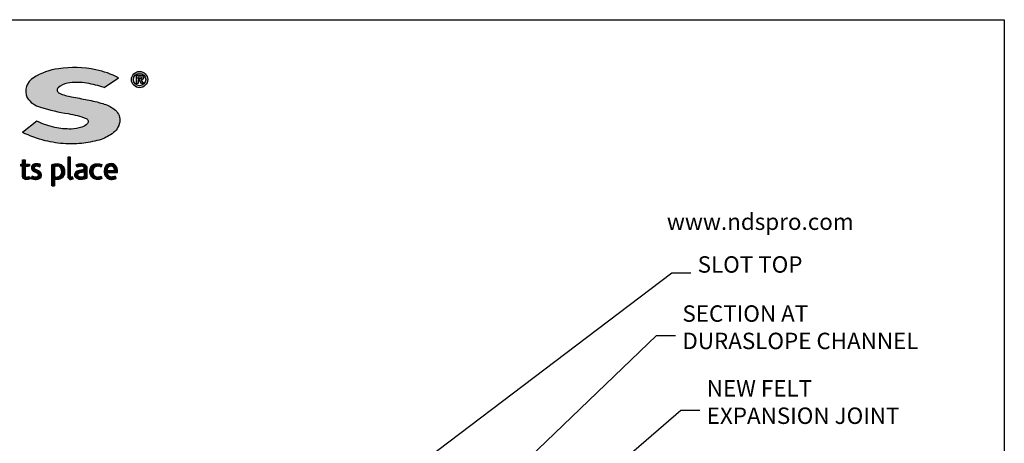
# Model space of a CAD drawing. Units: inches. Extents: x -28 to 218, y 5 to 285.
# Drawn here: x 75 to 218, y 224 to 285 of the extents above; entities that cross this region are included whole.
import ezdxf

# ---------------------------------------------------------------- set-up
doc = ezdxf.new("R2010")
doc.units = ezdxf.units.IN
doc.header["$MEASUREMENT"] = 0
for name, color, linetype in [('588-LOGO$0$CADdetails-2-FINELIGHT', 2, 'Continuous'), ('588-LOGO$0$FRAME', 7, 'Continuous'), ('CADdetails-9-EXTRAFINE', 9, 'Continuous')]:
    doc.layers.add(name, color=color, linetype=linetype)
doc.styles.add('588-LOGO$0$CADdetails-SUBHEADING', font='ARIALN.TTF', dxfattribs={"height": 3.18})
doc.styles.add('CADdetails-DIMENSIONS', font='ARIALN.TTF', dxfattribs={"height": 2.38})
doc.dimstyles.new('CADdetails-LEADER', dxfattribs={"dimtxt": 2.38, "dimasz": 2.38, "dimexe": 0.5, "dimexo": 1.5, "dimgap": 1, "dimtad": 0, "dimtih": 1, "dimtoh": 1, "dimzin": 0, "dimdsep": 46, "dimtxsty": 'CADdetails-DIMENSIONS', "dimcen": 1, "dimclrd": 256, "dimclre": 256, "dimclrt": 256, "dimadec": 0, "dimazin": 0, "dimtfac": 1, "dimtofl": 0, "dimtmove": 0, "dimatfit": 3, "dimfxl": 1, "dimtolj": 1, "dimtzin": 0, "dimarcsym": 0})
pattern_1 = [(45, (2.728408, 80.2227139), (-0.0005966213466, 0.0005966213466), [])]

msp = doc.modelspace()

# ---------------------------------------------------------------- hatches: boundary and pattern name
at = {"layer": 'CADdetails-9-EXTRAFINE'}
msp.add_hatch(color=256, dxfattribs=at).paths.add_polyline_path([(88.992, 268.841, 0.2143689), (89.924, 270.601, 0.2438065), (89.113, 272.237, 0.0996138), (87.442, 273.051, 0.036871), (85.207, 273.586, 0.0102661), (82.936, 274.026, -0.0686353), (81.153, 274.573, -0.5584484), (80.984, 275.344, -0.1595061), (82.336, 276.009, -0.0930361), (85.135, 275.997, -0.0507497), (87.636, 275.368), (89.718, 276.809, 0.0694228), (86.44, 277.945, 0.0954759), (81.054, 278.103, 0.115399), (77.391, 276.793, 0.3684234), (76.483, 273.909, 0.182789), (78.438, 272.534, 0.0437974), (82.435, 271.599, -0.0513852), (85.058, 270.88, -0.484319), (85.235, 270.166, -0.1281534), (84.404, 269.625, -0.0766197), (82.88, 269.354, -0.0560159), (80.499, 269.609, -0.0598451), (77.9, 270.498), (75.828, 268.868, 0.046251), (79.101, 267.664, 0.0397731), (82.083, 267.217, 0.0379434), (84.683, 267.311, 0.0422985), (87.214, 267.859, 0.0755323)])
h = msp.add_hatch(color=256, dxfattribs=at)
h.paths.add_polyline_path([(91.596, 276.534, 1), (93.949, 276.534, 1)])
h.paths.add_polyline_path([(93.662, 276.534, -1), (91.884, 276.534, -1)], flags=16)
h.paths.add_polyline_path([(93.014, 277.152, -0.235565), (93.312, 277.003, -0.31893), (93.284, 276.57, -0.20442), (93.027, 276.465), (93.328, 275.946), (93.031, 275.946), (92.761, 276.46), (92.564, 276.46), (92.564, 275.95), (92.308, 275.95), (92.308, 277.152)], flags=0)
h.paths.add_polyline_path([(92.565, 276.933), (92.948, 276.933, -1), (92.948, 276.64), (92.565, 276.64)], flags=0)
h = msp.add_hatch(dxfattribs=at)
h.set_pattern_fill('ANSI31', color=256, scale=0.00675, style=0)
h.set_pattern_definition(pattern_1)
h.paths.add_polyline_path([(82.764, 265.298), (82.379, 265.298), (82.379, 262.47, 0.341167), (82.688, 262.069, 0.1369583), (82.917, 262.073), (83.145, 262.132), (83.062, 262.43), (82.96, 262.404, -0.4565064), (82.764, 262.538)])
h = msp.add_hatch(dxfattribs=at)
h.set_pattern_fill('ANSI31', color=256, scale=0.00675, style=0)
h.set_pattern_definition(pattern_1)
h.paths.add_polyline_path([(76.853, 264.287), (76.213, 264.287), (76.213, 264.885), (75.816, 264.885), (75.816, 264.287), (75.583, 264.287), (75.583, 263.956), (75.817, 263.956), (75.817, 262.601, 0.1869471), (75.879, 262.33, 0.1336885), (76.122, 262.103, 0.1341519), (76.568, 262.062, 0.0249996), (76.962, 262.162), (76.844, 262.479, 0.0116788), (76.61, 262.405, -0.0585892), (76.399, 262.395, -0.4136188), (76.215, 262.593), (76.215, 263.956), (76.853, 263.956)])
h = msp.add_hatch(dxfattribs=at)
h.set_pattern_fill('ANSI31', color=256, scale=0.00675, style=0)
h.set_pattern_definition(pattern_1)
h.paths.add_polyline_path([(78.441, 264.223, 0.0179001), (77.974, 264.328, 0.1603247), (77.476, 264.253, 0.160458), (77.18, 263.981, 0.2993437), (77.176, 263.48, 0.1547034), (77.469, 263.206, -0.005939), (77.891, 263, -0.2072037), (78.11, 262.749, -0.334038), (78.016, 262.467, -0.1636546), (77.681, 262.393, -0.1001073), (77.208, 262.507), (77.08, 262.192, 0.0616683), (77.529, 262.082, 0.0838052), (78.021, 262.086, 0.1014628), (78.398, 262.284, 0.1640946), (78.551, 262.635, 0.1787341), (78.448, 263.051, 0.1376208), (78.024, 263.346, -0.0400326), (77.645, 263.526, -0.351331), (77.533, 263.786, -0.2900432), (77.756, 263.993, -0.1066144), (78.026, 263.99, -0.0381254), (78.332, 263.901)])
h = msp.add_hatch(dxfattribs=at)
h.set_pattern_fill('ANSI31', color=256, scale=0.00675, style=0)
h.set_pattern_definition(pattern_1)
h.paths.add_polyline_path([(81.785, 263.804, 0.1316898), (81.405, 264.198, 0.1730688), (80.713, 264.328, 0.0560068), (80.057, 264.171), (80.057, 261.11), (80.451, 261.11), (80.451, 262.139, 0.1678524), (81.157, 262.096, 0.1852191), (81.732, 262.517, 0.1919636), (81.921, 263.192, 0.1411554)])
h.paths.add_polyline_path([(80.453, 263.911, -0.1096223), (80.829, 264, -0.2315791), (81.337, 263.737, -0.1797632), (81.473, 262.961, -0.2788557), (81.047, 262.44, -0.19641), (80.453, 262.477)], flags=16)
h = msp.add_hatch(dxfattribs=at)
h.set_pattern_fill('ANSI31', color=256, scale=0.00675, style=0)
h.set_pattern_definition(pattern_1)
h.paths.add_polyline_path([(85.145, 263.762, 0.174831), (84.973, 264.128, 0.1635742), (84.489, 264.337, 0.0775454), (84.023, 264.302, 0.0418819), (83.613, 264.165), (83.744, 263.853), (83.994, 263.942, -0.1093356), (84.338, 263.996, -0.1240904), (84.67, 263.901, -0.3953911), (84.729, 263.606, -0.186867), (84.396, 263.435, 0.0325744), (83.973, 263.344, 0.1923452), (83.482, 263.027, 0.2064011), (83.419, 262.531, 0.2134622), (83.717, 262.19, 0.1148199), (84.191, 262.065, 0.075722), (84.722, 262.11, 0.0436539), (85.145, 262.225), (85.145, 262.472)])
h.paths.add_polyline_path([(83.97, 262.98, -0.1184519), (84.343, 263.094, 0.1106056), (84.759, 263.227), (84.759, 262.488, -0.0806036), (84.407, 262.4, -0.1114626), (83.999, 262.459, -0.2206608), (83.829, 262.697, -0.3006704)], flags=16)
h = msp.add_hatch(dxfattribs=at)
h.set_pattern_fill('ANSI31', color=256, scale=0.00675, style=0)
h.set_pattern_definition(pattern_1)
h.paths.add_polyline_path([(86.099, 262.792, -0.1698676), (86.009, 263.332, -0.1210953), (86.256, 263.845, -0.1646379), (86.747, 264.001, -0.0897655), (87.212, 263.877), (87.331, 264.205, 0.1096614), (86.615, 264.337, 0.129872), (86.038, 264.166, 0.1773011), (85.655, 263.685, 0.0948677), (85.558, 263.154, 0.1537289), (85.719, 262.601, 0.1960417), (86.288, 262.135, 0.1173952), (86.876, 262.078, 0.0703477), (87.326, 262.203), (87.211, 262.506, -0.0365865), (86.939, 262.421, -0.1677048), (86.454, 262.454, -0.1497148)])
h = msp.add_hatch(dxfattribs=at)
h.set_pattern_fill('ANSI31', color=256, scale=0.00675, style=0)
h.set_pattern_definition(pattern_1)
h.paths.add_polyline_path([(89.558, 263.47, 0.1508495), (89.305, 264.057, 0.1702368), (88.794, 264.327, 0.1467483), (88.234, 264.268, 0.1580003), (87.798, 263.851, 0.0995781), (87.68, 263.397, 0.1073072), (87.71, 262.828, 0.1400449), (87.963, 262.37, 0.2024885), (88.626, 262.06, 0.0969183), (89.408, 262.206), (89.287, 262.502, -0.0923012), (88.725, 262.402, -0.2442516), (88.226, 262.654, -0.1795897), (88.097, 263.061), (89.558, 263.061)])
h.paths.add_polyline_path([(88.097, 263.372), (88.097, 263.481, -0.3798323), (88.6, 263.994, -0.4033345), (89.149, 263.495), (89.149, 263.372)], flags=16)

# ---------------------------------------------------------------- linework, layer by layer
at = {"layer": '588-LOGO$0$FRAME'}
for p, q in [((2.035, 285.22), (218.035, 285.22)), ((218.035, 285.22), (218.035, 5.22))]:
    msp.add_line(p, q, dxfattribs=at)
at = {"layer": 'CADdetails-9-EXTRAFINE'}
for points in [[(87.636, 275.368), (89.718, 276.809, 0.0694228), (86.44, 277.945, 0.0954759), (81.054, 278.103, 0.115399), (77.391, 276.793, 0.3684234), (76.483, 273.909, 0.182789), (78.438, 272.534, 0.0437974), (82.435, 271.599, -0.0513852), (85.058, 270.88, -0.484319), (85.235, 270.166, -0.1281534), (84.404, 269.625, -0.0766197), (82.88, 269.354, -0.0560159), (80.499, 269.609, -0.0598451), (77.9, 270.498), (75.828, 268.868)], [(92.308, 275.95), (92.308, 277.152), (93.014, 277.152, -0.235565), (93.312, 277.003, -0.31893), (93.284, 276.57, -0.20442), (93.027, 276.465)], [(92.565, 276.64), (92.565, 276.933), (92.948, 276.933, -1), (92.948, 276.64), (92.565, 276.64)], [(87.636, 275.368, 0.0507497), (85.135, 275.997, 0.0930361), (82.336, 276.009, 0.160085), (80.98, 275.34, 0.554587), (81.153, 274.573, 0.0686353), (82.936, 274.026, -0.0102661), (85.207, 273.586, -0.036871), (87.442, 273.051, -0.0996138), (89.113, 272.237, -0.2438065), (89.924, 270.601, -0.2143689), (88.992, 268.841, -0.0755323), (87.214, 267.859, -0.0422985), (84.683, 267.311, -0.0379434), (82.083, 267.217, -0.0397731), (79.101, 267.664, -0.046251), (75.828, 268.868, -1.5060237)], [(82.764, 265.298), (82.379, 265.298), (82.379, 262.47, 0.341167), (82.688, 262.069, 0.1369583), (82.917, 262.073), (83.145, 262.132), (83.062, 262.43), (82.96, 262.404, -0.4565064), (82.764, 262.538), (82.764, 265.298)], [(75.816, 264.885), (76.213, 264.885), (76.213, 264.287), (76.853, 264.287), (76.853, 263.956), (76.215, 263.956), (76.215, 262.581, 0.3944874), (76.399, 262.395, 0.0585892), (76.61, 262.405, -0.0116788), (76.844, 262.479), (76.962, 262.162, -0.0249996), (76.568, 262.062, -0.1341519), (76.122, 262.103, -0.1336885), (75.879, 262.33, -0.1869471), (75.817, 262.601), (75.817, 263.956), (75.583, 263.956), (75.583, 264.287), (75.816, 264.287), (75.816, 264.885)], [(78.332, 263.901), (78.441, 264.223, 0.0179001), (77.974, 264.328, 0.1603247), (77.476, 264.253, 0.160458), (77.18, 263.981, 0.2993437), (77.176, 263.48, 0.1547034), (77.469, 263.206, -0.0061845), (77.908, 262.991, -0.2046306), (78.115, 262.734, -0.3169565), (78.016, 262.467, -0.1636546), (77.681, 262.393, -0.1001073), (77.208, 262.507), (77.08, 262.192, 0.0616683), (77.529, 262.082, 0.0838052), (78.021, 262.086, 0.1014628), (78.398, 262.284, 0.1640946), (78.551, 262.635, 0.1787341), (78.448, 263.051, 0.1376208), (78.024, 263.346, -0.0400326), (77.645, 263.526, -0.351331), (77.533, 263.786, -0.2711604), (77.737, 263.989, -0.1145018), (78.026, 263.99, -0.0381254), (78.332, 263.901, 6.5171657)], [(80.451, 261.11), (80.057, 261.11), (80.057, 264.171, -0.0560068), (80.713, 264.328, -0.1730688), (81.405, 264.198, -0.1316898), (81.785, 263.804, -0.1411554), (81.921, 263.192, -0.1919636), (81.732, 262.517, -0.1852191), (81.157, 262.096, -0.1678524), (80.451, 262.139), (80.451, 261.11)], [(80.453, 263.911), (80.453, 262.477, 0.19641), (81.047, 262.44, 0.2788557), (81.473, 262.961, 0.1797632), (81.337, 263.737, 0.2315791), (80.829, 264, 0.1096223), (80.453, 263.911, 1.549083)], [(83.744, 263.853), (83.613, 264.165, -0.0418819), (84.023, 264.302, -0.0775454), (84.489, 264.337, -0.1635742), (84.973, 264.128, -0.174831), (85.145, 263.762), (85.145, 262.472), (85.145, 262.225, -0.0436539), (84.722, 262.11, -0.075722), (84.191, 262.065, -0.1148199), (83.717, 262.19, -0.2134622), (83.419, 262.531, -0.2064011), (83.482, 263.027, -0.1923452), (83.973, 263.344, -0.0325744), (84.396, 263.435, 0.186867), (84.729, 263.606, 0.3953911), (84.67, 263.901, 0.1240904), (84.338, 263.996, 0.1093356), (83.994, 263.942), (83.744, 263.853)], [(87.211, 262.506), (87.326, 262.203, -0.0703477), (86.876, 262.078, -0.1173952), (86.288, 262.135, -0.1960417), (85.719, 262.601, -0.1537289), (85.558, 263.154, -0.0948677), (85.655, 263.685, -0.1773011), (86.038, 264.166, -0.129872), (86.615, 264.337, -0.1096614), (87.331, 264.205), (87.212, 263.877, 0.0897655), (86.747, 264.001, 0.1646379), (86.256, 263.845, 0.1210953), (86.009, 263.332, 0.1698676), (86.099, 262.792, 0.1497148), (86.454, 262.454, 0.1677048), (86.939, 262.421, 0.0365865), (87.211, 262.506, 1.4453209)], [(89.408, 262.206), (89.287, 262.502, -0.0923012), (88.725, 262.402, -0.2442516), (88.226, 262.654, -0.1795897), (88.097, 263.061), (89.558, 263.061), (89.558, 263.47, 0.1508495), (89.305, 264.057, 0.1702368), (88.794, 264.327, 0.1467483), (88.234, 264.268, 0.1580003), (87.798, 263.851, 0.0995781), (87.68, 263.397, 0.1073072), (87.71, 262.828, 0.1400449), (87.963, 262.37, 0.2024885), (88.626, 262.06, 0.0969183), (89.408, 262.206, 4.318024)], [(88.097, 263.372), (89.149, 263.372), (89.149, 263.495, 0.4033345), (88.6, 263.994, 0.3798323), (88.097, 263.481), (88.097, 263.372)], [(84.759, 263.227), (84.759, 262.488, -0.0806036), (84.407, 262.4, -0.1114626), (83.999, 262.459, -0.2206608), (83.829, 262.697, -0.3006704), (83.97, 262.98, -0.1184519), (84.343, 263.094, 0.1106056), (84.759, 263.227, 2.0548291)]]:
    msp.add_lwpolyline(points, format="xyb", dxfattribs=at)
msp.add_lwpolyline([(93.027, 276.465), (93.328, 275.946), (93.031, 275.946), (92.761, 276.46), (92.564, 276.46), (92.564, 275.95), (92.308, 275.95)], dxfattribs=at)
for radius in [1.177, 0.889]:
    msp.add_circle((92.773, 276.534), radius, dxfattribs=at)

# ---------------------------------------------------------------- texts
at = {"char_height": 2.38, "attachment_point": 4, "style": 'CADdetails-DIMENSIONS'}
for s, insert in [('\\A1;SLOT TOP ', (173.613, 249.725)), ('\\A1;SECTION AT\\PDURASLOPE CHANNEL ', (171.409, 240.623))]:
    msp.add_mtext(s, dxfattribs=dict(at, insert=insert))
at = {"insert": (174.935, 229.776), "char_height": 2.38, "width": 39.35209, "attachment_point": 4, "style": 'CADdetails-DIMENSIONS'}
msp.add_mtext('\\A1;NEW FELT \\PEXPANSION JOINT', dxfattribs=at)
at = {"layer": '588-LOGO$0$CADdetails-2-FINELIGHT', "style": '588-LOGO$0$CADdetails-SUBHEADING'}
msp.add_text('www.ndspro.com', height=2.385, dxfattribs=at).set_placement((169.153, 254.736))

# ---------------------------------------------------------------- leaders
at = {"annotation_type": 0, "has_hookline": 1, "hookline_direction": 0}
for points, text_width in [([(108.575, 202.02), (169.877, 248.535), (172.613, 248.535)], 13.243), ([(108.667, 182.829), (167.674, 239.433), (170.409, 239.433)], 30.289), ([(142.407, 203.771), (171.2, 228.586), (173.935, 228.586)], 24.276)]:
    msp.add_leader(points, dimstyle='CADdetails-LEADER', dxfattribs=dict(at, text_width=text_width))

doc.saveas('drawing.dxf')
